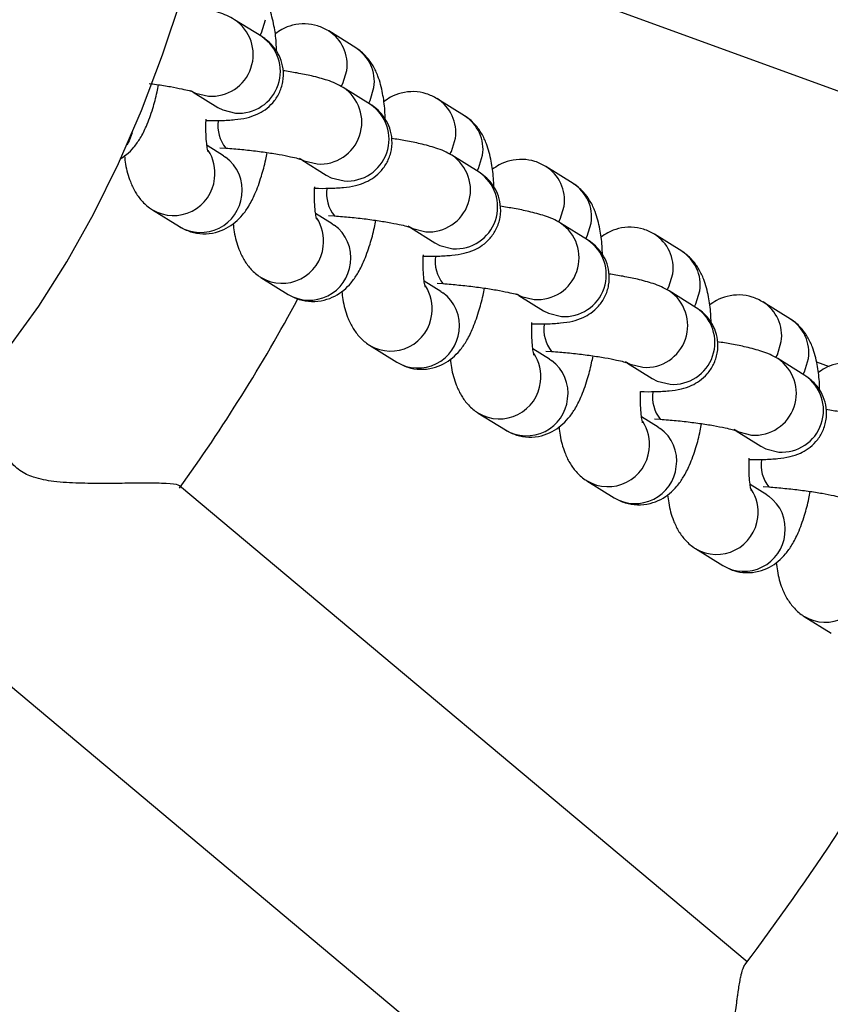
# Model space of a CAD drawing. Units: millimetres. Extents: x 0.2 to 11.4, y 0.2 to 9.6.
# Drawn here: x 6.8 to 6.9, y 4.8 to 4.9 of the extents above; entities that cross this region are included whole.
import ezdxf

# ---------------------------------------------------------------- set-up
doc = ezdxf.new("R2010")
doc.units = ezdxf.units.MM

msp = doc.modelspace()

# ---------------------------------------------------------------- linework, layer by layer
at = {"color": 7, "linetype": 'Continuous', "lineweight": 25}
for p, q in [((6.930121762587707, 4.865749153473898), (6.871641327846579, 4.887035318578766)), ((6.856760880378484, 4.879403554743645), (6.85447891866686, 4.880827030755027)), ((6.86466435243381, 4.878457563666926), (6.862382390722178, 4.879881039678308)), ((6.850990144910508, 4.874753044358043), (6.853056036163618, 4.873464351990462)), ((6.865888727224974, 4.873709650698173), (6.863606765513357, 4.875133126709526)), ((6.873792199280299, 4.872763659621453), (6.871510237568675, 4.874187135632807)), ((6.853554437387853, 4.869382030331307), (6.852158909051607, 4.870252553749678)), ((6.853243238253537, 4.870075690272072), (6.853729752061486, 4.870041381674353)), ((6.853554437387853, 4.869382030331307), (6.853716372330428, 4.869274144514121)), ((6.87501657407147, 4.868015746652672), (6.872734612359846, 4.869439222664054)), ((6.860117991756997, 4.869059140312542), (6.862183883010108, 4.867770447944961)), ((6.882920046126788, 4.867069755575953), (6.880638084415171, 4.868493231587335)), ((6.84756763146137, 4.864866303589478), (6.849849593172987, 4.863442827578096)), ((6.862682284234342, 4.863688126285806), (6.861286755898096, 4.864558649704206)), ((6.862371085100026, 4.8643817862266), (6.862857598907983, 4.864347477628881)), ((6.862682284234342, 4.863688126285806), (6.862844219176925, 4.86358024046862)), ((6.884144420917966, 4.8623218426072), (6.881862459206335, 4.863745318618554)), ((6.869245838603494, 4.86336523626707), (6.871311729856604, 4.862076543899489)), ((6.892047892973284, 4.861375851530481), (6.88976593126166, 4.862799327541834)), ((6.856695478307859, 4.859172399543978), (6.858977440019483, 4.857748923532624)), ((6.871810131080839, 4.857994222240334), (6.870414602744592, 4.858864745658705)), ((6.871498931946523, 4.858687882181099), (6.871985445754472, 4.85865357358338)), ((6.871810131080839, 4.857994222240334), (6.871972066023414, 4.857886336423148)), ((6.893272267764456, 4.856627938561699), (6.890990306052831, 4.858051414573081)), ((6.878373685449983, 4.857671332221569), (6.8804395767031, 4.856382639853988)), ((6.901175739819781, 4.85568194748498), (6.89889377810815, 4.857105423496362)), ((6.865823325154356, 4.853478495498505), (6.868105286865973, 4.852055019487123)), ((6.880937977927335, 4.852300318194834), (6.879542449591082, 4.853170841613233)), ((6.880626778793019, 4.852993978135627), (6.881113292600968, 4.852959669537908)), ((6.880937977927335, 4.852300318194834), (6.881099912869903, 4.852192432377676)), ((6.902400114610952, 4.850934034516198), (6.900118152899328, 4.852357510527581)), ((6.903365723271012, 4.852075982297206), (6.904449654889508, 4.851681444406095)), ((6.887501532296479, 4.851977428176097), (6.88956742354959, 4.850688735808488)), ((6.874951172000845, 4.847784591453005), (6.877233133712469, 4.846361115441622)), ((6.890065824773824, 4.846606414149361), (6.888670296437578, 4.847476937567732)), ((6.889754625639508, 4.847300074090127), (6.890241139447458, 4.847265765492407)), ((6.890065824773824, 4.846606414149361), (6.890227759716399, 4.846498528332175)), ((6.896629379142976, 4.846283524130596), (6.898695270396079, 4.844994831763016)), ((6.884079018847341, 4.842090687407532), (6.886360980558965, 4.84066721139615)), ((6.897534825808879, 4.801668631197144), (6.849861490062313, 4.841672570142917)), ((6.899193671620321, 4.840912510103861), (6.897798143284067, 4.84178303352226)), ((6.898882472486005, 4.841606170044654), (6.899368986293954, 4.841571861446935)), ((6.899193671620321, 4.840912510103861), (6.899355606562896, 4.840804624286674)), ((6.893206865693831, 4.836396783362032), (6.895488827405455, 4.83497330735065)), ((6.902334712540327, 4.830702879316531), (6.904616674251944, 4.829279403305177)), ((6.835660715282952, 4.824869476225755), (6.883393236912017, 4.784815872862906))]:
    msp.add_line(p, q, dxfattribs=at)
at = {"color": 7, "linetype": 'Continuous', "lineweight": 25, "flags": 128}
msp.add_lwpolyline([(6.83551845089502, 4.853293836263161), (6.838016637570068, 4.856759173907077), (6.840388219664224, 4.860498189288988), (6.842623837626437, 4.864496126223314), (6.84471466849396, 4.868737206679524), (6.846652460712573, 4.87320469305058), (6.848429566701679, 4.87788095420879), (6.850038973035826, 4.882747535087757), (6.851474328123476, 4.887785229516053), (6.852729967273856, 4.892974156015297), (6.853800935052885, 4.898293836263148), (6.854683004840016, 4.903723275912055), (6.855372695508773, 4.909241047444196), (6.855867285165179, 4.914825374736123), (6.856164821889823, 4.920454218999252), (6.856264131441183, 4.926105365756909), (6.856164821889823, 4.931756512514538)], dxfattribs=at)
at = {"color": 8, "linetype": 'Continuous', "lineweight": 25, "flags": 128}
for points in [[(6.856616439841016, 4.879518556697432), (6.856727111405025, 4.879727859242506), (6.857060206934346, 4.88082764661945)], [(6.863442218838845, 4.875213377392013), (6.86357299653989, 4.875457431208416), (6.863906092069218, 4.87655721858536)], [(6.850775068083554, 4.874887208428417), (6.851195233892586, 4.874666203786147), (6.852276918369046, 4.8744013273334)], [(6.865744286687505, 4.87382465265196), (6.865854958251514, 4.874033955197033), (6.866188053780835, 4.875133742573977)], [(6.853056036163618, 4.873464351990462), (6.853477195604203, 4.873242727774764), (6.854558880080663, 4.872977851322018)], [(6.845864003816455, 4.871316495681667), (6.845617196359068, 4.870652325906887), (6.845423486265222, 4.870304861927449)], [(6.872570065685341, 4.869519473346513), (6.872700843386387, 4.869763527162915), (6.873033938915707, 4.870863314539859)], [(6.874872133534002, 4.868130748606459), (6.874982805098011, 4.868340051151533), (6.875315900627331, 4.869439838528477)], [(6.85990291493005, 4.869193304382945), (6.860323080739082, 4.868972299740674), (6.861404765215536, 4.8687074232879)], [(6.862183883010108, 4.867770447944961), (6.862605042450699, 4.867548823729292), (6.863686726927153, 4.867283947276546)], [(6.88169791253183, 4.86382556930104), (6.881828690232876, 4.864069623117443), (6.882161785762197, 4.865169410494387)], [(6.883999980380491, 4.862436844560959), (6.8841106519445, 4.86264614710606), (6.884443747473828, 4.863745934483005)], [(6.869030761776546, 4.863499400337444), (6.869450927585579, 4.863278395695174), (6.870532612062025, 4.863013519242427)], [(6.871311729856604, 4.862076543899489), (6.871732889297196, 4.861854919683791), (6.872814573773642, 4.861590043231045)], [(6.89082575937832, 4.85813166525554), (6.890956537079372, 4.858375719071942), (6.891289632608693, 4.859475506448886)], [(6.878158608623036, 4.857805496291972), (6.878578774432068, 4.857584491649702), (6.879660458908521, 4.857319615196927)], [(6.893117287981656, 4.856724614155295), (6.893238498790996, 4.85695224306056), (6.893571594320317, 4.858052030437504)], [(6.8804395767031, 4.856382639853988), (6.880860736143685, 4.856161015638319), (6.881942420620138, 4.855896139185573)], [(6.899953606224816, 4.852437761210068), (6.900084383925861, 4.852681815026441), (6.900417479455189, 4.853781602403414)], [(6.887286455469532, 4.852111592246471), (6.887706621278564, 4.851890587604201), (6.888788305755018, 4.851625711151454)], [(6.902255674073476, 4.851049036469986), (6.902366345637486, 4.851258339015088), (6.902699441166806, 4.852358126392032)], [(6.88956742354959, 4.850688735808488), (6.889988582990181, 4.850467111592819), (6.891070267466628, 4.850202235140072)], [(6.896414302316021, 4.846417688200999), (6.896834468125054, 4.8461966835587), (6.897916152601507, 4.845931807105954)], [(6.898695270396079, 4.844994831763016), (6.899116429836671, 4.844773207547346), (6.900198114313124, 4.8445083310946)]]:
    msp.add_lwpolyline(points, dxfattribs=at)
at = {"color": 7, "linetype": 'Continuous', "lineweight": 25}
for radius, start, end in [(0.6200000000000021, 239.9991110168333, 171.6541632225907), (0.144999999999999, 324.2839272336383, 331.6996668189652), (0.2069999999999992, 322.9644965042504, 330.5741377994257)]:
    msp.add_arc((6.732118943708397, 4.926113743390912), radius, start, end, dxfattribs=at)
at = {"color": 8, "linetype": 'Continuous', "lineweight": 25}
for centre, radius, start, end in [((6.852530394324472, 4.877904534053213), 0.003512364927187745, 265.8615523899689, 56.38578063273048), ((6.854812248772799, 4.876481174689841), 0.003512473532084863, 265.8634348329998, 56.30479886751782), ((6.860584713971395, 4.87704567370008), 0.003357103046945563, 351.6338241363478, 57.89936327064518), ((6.862866247840611, 4.875622122061115), 0.003357515335482202, 351.6361632853431, 57.61903878447387), ((6.861658241170961, 4.872210630007713), 0.003512364927188357, 265.8615523899689, 56.3857806331765), ((6.863940095619295, 4.870787270644341), 0.003512473532085191, 265.8634348328841, 56.30479886806029), ((6.869712560817884, 4.871351769654607), 0.003357103046944844, 351.6338241358548, 57.89936327054069), ((6.8719940946871, 4.869928218015643), 0.003357515335486814, 351.6361632848655, 57.61903878436679), ((6.856063876930168, 4.871907936199362), 0.002987754098547173, 171.7641302239009, 218.6647973396598), ((6.849412679513652, 4.8679579191851), 0.003416848571256815, 351.9881375712886, 33.67479694654597), ((6.870786088017457, 4.86651672596224), 0.003512364927187909, 265.8615523898522, 56.38578063273048), ((6.851751010382142, 4.866545641966495), 0.003362643861621212, 351.6653148183205, 54.23449593571497), ((6.873067942465784, 4.865093366598868), 0.003512473532084729, 265.8634348328831, 56.30479886751782), ((6.878840407664374, 4.865657865609107), 0.003357103046948484, 351.6338241363545, 57.89936327043797), ((6.849343766285887, 4.867849007481452), 0.00347189653095137, 239.5629165182698, 353.9268134444425), ((6.881121941533582, 4.864234313970142), 0.00335751533549309, 351.6361632853718, 57.61903878426781), ((6.851626250955572, 4.866425038134677), 0.003471324340958063, 239.215545681139, 353.9339972502101), ((6.865191723776721, 4.86621403215389), 0.002987754098605762, 171.7641302246161, 218.6647973388032), ((6.858540526360191, 4.862264015139628), 0.003416848571217537, 351.9881375711826, 33.67479694642601), ((6.860878857228645, 4.860851737921022), 0.003362643861610428, 351.665314817804, 54.23449593543984), ((6.879913934863954, 4.86082282191674), 0.003512364927188879, 265.8615523898533, 56.3857806331765), ((6.887968254510877, 4.859963961563635), 0.003357103046940502, 351.6338241358437, 57.89936327064343), ((6.882195789312274, 4.859399462553368), 0.003512473532086161, 265.8634348330008, 56.30479886761829), ((6.858471613132384, 4.862155103435979), 0.003471896530952811, 239.5629165186064, 353.9268134444441), ((6.890249788380078, 4.85854040992467), 0.003357515335492869, 351.6361632848809, 57.61903878426781), ((6.860754097802076, 4.860731134089177), 0.003471324340949718, 239.2155456806944, 353.9339972501947), ((6.874319570623211, 4.860520128108389), 0.002987754098596769, 171.76413022404, 218.6647973388803), ((6.86766837320668, 4.856570111094127), 0.003416848571219631, 351.9881375711867, 33.67479694694649), ((6.870006704075141, 4.85515783387555), 0.003362643861613129, 351.6653148178106, 54.23449593543297), ((6.889041781710443, 4.855128917871268), 0.003512364927187099, 265.8615523899679, 56.38578063272247), ((6.897096101357373, 4.854270057518162), 0.003357103046939293, 351.6338241358415, 57.89936327053893), ((6.89132363615877, 4.853705558507896), 0.003512473532085991, 265.8634348328841, 56.30479886751382), ((6.867599459978866, 4.856461199390507), 0.00347189653096508, 239.5629165187126, 353.9268134439947), ((6.899377635226582, 4.852846505879169), 0.003357515335482117, 351.6361632853431, 57.61903878447387), ((6.869881944648572, 4.855037230043676), 0.003471324340948959, 239.2155456806014, 353.9339972506658), ((6.883447417469636, 4.854826224062888), 0.002987754098532615, 171.7641302238619, 218.6647973392289), ((6.876796220053162, 4.850876207048655), 0.003416848571230572, 351.9881375712116, 33.67479694628562), ((6.879134550921624, 4.849463929830049), 0.003362643861619883, 351.6653148178281, 54.23449593581518), ((6.898169628556932, 4.849435013825767), 0.003512364927187411, 265.8615523899679, 56.38578063318054), ((6.876727306825355, 4.850767295345007), 0.003471896530963887, 239.5629165187178, 353.9268134444642), ((6.900451483005266, 4.848011654462395), 0.003512473532085355, 265.8634348328841, 56.30479886752587), ((6.892575264316132, 4.849132320017388), 0.002987754098534117, 171.7641302238644, 218.6647973392316), ((6.879009791495061, 4.849343325998204), 0.003471324340947337, 239.2155456807046, 353.9339972501916), ((6.885924066899666, 4.845182303003154), 0.003416848571219472, 351.9881375711867, 33.67479694694649), ((6.88826239776812, 4.843770025784549), 0.003362643861616848, 351.6653148183245, 54.23449593581322), ((6.885855153671844, 4.845073391299534), 0.00347189653096484, 239.5629165187126, 353.9268134439947), ((6.901703111162622, 4.843438415971915), 0.002987754098536876, 171.7641302238717, 218.6647973392369), ((6.888137638341551, 4.843649421952703), 0.003471324340949598, 239.2155456808, 353.9339972506673), ((6.895051913746098, 4.839488398957654), 0.00341684857127889, 351.9881375718081, 33.67479694628584), ((6.897390244614616, 4.838076121739077), 0.003362643861617225, 351.6653148178216, 54.23449593533473), ((6.894983000518355, 4.839379487254034), 0.003471896530953963, 239.5629165187193, 353.9268134444471), ((6.89726548518804, 4.837955517907231), 0.003471324340960444, 239.2155456811414, 353.9339972502148), ((6.904110847364823, 4.833685583208561), 0.003471896530976049, 239.5629165189548, 353.9268134440132)]:
    msp.add_arc(centre, radius, start, end, dxfattribs=at)
at = {"color": 7, "linetype": 'Continuous', "lineweight": 25}
for points, knots in [([(6.858005439255788, 4.878156371083575), (6.857997266822782, 4.878404455740052), (6.85797159633508, 4.879183716227486), (6.857798886298131, 4.880400439528271), (6.857493066734083, 4.881608958465845), (6.857026258885025, 4.88261923785751), (6.856468561892907, 4.883408285153989), (6.855927062885225, 4.883900328030533), (6.855585113429992, 4.884120211458308), (6.855536505587299, 4.884151467712426)], [0, 0, 0, 0, 0.09972324406746531, 0.3132413946220267, 0.5544270587079451, 0.70138687794736, 0.8358241049777345, 0.9766625272914381, 1, 1, 1, 1]), ([(6.85447891866686, 4.880827030755027), (6.854259543992402, 4.880948619788169), (6.853799794551957, 4.881203437214536), (6.852979915364546, 4.881495605213244), (6.851946252927821, 4.881774885150802), (6.850785221764088, 4.882017772834159), (6.85003493647606, 4.882136593282636), (6.849751333832277, 4.882181506589431)], [0, 0, 0, 0, 0.155732873781655, 0.3263735969354263, 0.6242646290256025, 0.8579746314239542, 1, 1, 1, 1]), ([(6.862382390722178, 4.879881039678308), (6.862081057945577, 4.880039738138803), (6.861472714727025, 4.88036012523156), (6.860408378434091, 4.880524248002841), (6.859372429596785, 4.880407008940891), (6.858498116122785, 4.880081215257489), (6.858064636096341, 4.879764142110842), (6.85787792632129, 4.879627571444898)], [0, 0, 0, 0, 0.2108491676599392, 0.4256711225718423, 0.6455429311151817, 0.8473272225722339, 1, 1, 1, 1]), ([(6.852076763055752, 4.872358689762619), (6.852497275194441, 4.872354899459962), (6.853383364905444, 4.872346912655585), (6.854482053125142, 4.872414457451553), (6.855414408276435, 4.872548684598796), (6.856281305260769, 4.872815379634316), (6.857061030556896, 4.873249332367974), (6.857722176669913, 4.873838417869562), (6.85825781339236, 4.874637895807238), (6.858581873106349, 4.875623228366548), (6.858605435551009, 4.876660702274533), (6.858350346629297, 4.877603781330576), (6.857930769647513, 4.87835287555748), (6.857418219498573, 4.878928544022299), (6.857013742737497, 4.879242520351822), (6.856799498045032, 4.879378961235686), (6.856760880378506, 4.879403554743673)], [0, 0, 0, 0, 0.1036650215761406, 0.218439613415149, 0.3258221571755877, 0.4094089296616455, 0.469260933372356, 0.5335378160376257, 0.6015616097610568, 0.6720442179445772, 0.7497516723630783, 0.8166935066737714, 0.8768148569371194, 0.9330240304416983, 0.9879275625080368, 1, 1, 1, 1]), ([(6.867133286102277, 4.872462467038103), (6.867125113669278, 4.872710551694579), (6.867099443181576, 4.873489812182013), (6.866926733144627, 4.874706535482771), (6.866620913580572, 4.875915054420345), (6.866154105731514, 4.876925333812009), (6.865596408739396, 4.877714381108488), (6.865054909731722, 4.878206423985032), (6.864712960276481, 4.878426307412836), (6.864664352433795, 4.878457563666954)], [0, 0, 0, 0, 0.09972324406757017, 0.313241394622106, 0.554427058707997, 0.7013868779473947, 0.8358241049777536, 0.9766625272914405, 1, 1, 1, 1]), ([(6.863606765513349, 4.875133126709526), (6.863387408255033, 4.8752547185679), (6.862927695314074, 4.875509541915163), (6.862107447009191, 4.87580165003615), (6.861076080792447, 4.876081302463232), (6.859810400253853, 4.876343410171726), (6.858944195877886, 4.876479622488658), (6.858546303064625, 4.876542191904688)], [0, 0, 0, 0, 0.1473986184019837, 0.3089072724530607, 0.5908562630431484, 0.8120589585545747, 1, 1, 1, 1]), ([(6.844858525219127, 4.869144032169684), (6.845041853952896, 4.869258048670813), (6.845490185139273, 4.869536876501938), (6.846050599554832, 4.87013671573524), (6.846605188585944, 4.870921360284283), (6.847128658536167, 4.871963412408233), (6.847584910837984, 4.873254168216219), (6.847913179400383, 4.874447999977006), (6.848044584232188, 4.875158956335438), (6.848081664005992, 4.875359573775368)], [0, 0, 0, 0, 0.08512506147421767, 0.2081736944140454, 0.3459514123699221, 0.5175558045090498, 0.7408260330996218, 0.9268663721464494, 1, 1, 1, 1]), ([(6.847307961692589, 4.875462779596658), (6.847509246136124, 4.875438095733072), (6.848142674599526, 4.875360417292056), (6.849099408751673, 4.87520515516607), (6.85004265869112, 4.875022524106809), (6.850657929627875, 4.874874748414525), (6.850982543125614, 4.874771850524608), (6.850987292985852, 4.874769612199541), (6.850988996750242, 4.874768809317287)], [0, 0, 0, 0, 0.1078816657599233, 0.3394962699043881, 0.5656805310557541, 0.7533023609669909, 0.9115101010579376, 0.9999999999999999, 0.9999999999999999, 0.9999999999999999, 0.9999999999999999]), ([(6.871510237568675, 4.874187135632807), (6.871208904792073, 4.874345834093331), (6.870600561573522, 4.874666221186088), (6.869536225280587, 4.874830343957369), (6.868500276443282, 4.874713104895418), (6.867625962969282, 4.874387311212017), (6.867192482942837, 4.87407023806537), (6.867005773167779, 4.873933667399426)], [0, 0, 0, 0, 0.2108491676599389, 0.4256711225718421, 0.6455429311151815, 0.8473272225722337, 0.9999999999999999, 0.9999999999999999, 0.9999999999999999, 0.9999999999999999]), ([(6.861204609902249, 4.866664785717147), (6.86162512204093, 4.866660995414462), (6.862511211751933, 4.866653008610085), (6.863609899971639, 4.866720553406052), (6.864542255122931, 4.866854780553323), (6.865409152107258, 4.867121475588844), (6.866188877403392, 4.867555428322474), (6.866850023516403, 4.86814451382409), (6.867385660238856, 4.868943991761766), (6.867709719952838, 4.869929324321047), (6.867733282397499, 4.870966798229032), (6.867478193475787, 4.871909877285104), (6.867058616494003, 4.87265897151198), (6.866546066345069, 4.873234639976827), (6.866141589583979, 4.87354861630635), (6.865927344891521, 4.873685057190213), (6.865888727225002, 4.873709650698173)], [0, 0, 0, 0, 0.10366502157611, 0.2184396134151218, 0.3258221571755637, 0.4094089296616241, 0.4692609333723363, 0.533537816037608, 0.6015616097610409, 0.6720442179445635, 0.749751672363067, 0.816693506673762, 0.8768148569371117, 0.9330240304416925, 0.9879275625080365, 1, 1, 1, 1]), ([(6.876261132948773, 4.866768562992602), (6.876252960515775, 4.867016647649079), (6.876227290028073, 4.867795908136513), (6.876054579991123, 4.869012631437299), (6.875748760427062, 4.870221150374872), (6.87528195257801, 4.871231429766537), (6.874724255585893, 4.872020477062987), (6.874182756578218, 4.87251251993956), (6.873840807122978, 4.872732403367335), (6.873792199280285, 4.872763659621453)], [0, 0, 0, 0, 0.09972324406757017, 0.313241394622106, 0.554427058707997, 0.7013868779473947, 0.8358241049777536, 0.9766625272914405, 1, 1, 1, 1]), ([(6.852249379744851, 4.8697469595713), (6.852251254910346, 4.869741789757255), (6.852257650265731, 4.869724157821194), (6.852195779041136, 4.869952726778278), (6.852124863262365, 4.870430776499715), (6.852070417132918, 4.871197043311524), (6.852052746230537, 4.871911106085916), (6.85207710948789, 4.872376019989956), (6.852082235734233, 4.872473842016289)], [0, 0, 0, 0, 0.07174711651340505, 0.2446974993527515, 0.4466211201367348, 0.6775794140038379, 0.9321598369534891, 1, 1, 1, 1]), ([(6.872734612359839, 4.869439222664054), (6.872515255101529, 4.869560814522428), (6.872055542160563, 4.869815637869662), (6.87123529385568, 4.870107745990678), (6.870203927638943, 4.87038739841776), (6.868938247100349, 4.870649506126254), (6.868072042724375, 4.870785718443157), (6.867674149911114, 4.870848287859216)], [0, 0, 0, 0, 0.147398618401973, 0.3089072724530378, 0.5908562630431057, 0.8120589585545159, 1, 1, 1, 1]), ([(6.845226210727365, 4.86939019985695), (6.845253239731978, 4.869155871225045), (6.845343213409446, 4.868375842176702), (6.845614789837466, 4.867413095724201), (6.84607716812835, 4.866397715865928), (6.846635776307405, 4.865609717766345), (6.847177067678079, 4.865117435803738), (6.847519022811515, 4.86489755891415), (6.847567631461356, 4.86486630358945)], [0, 0, 0, 0, 0.1310437632573448, 0.4362161853852513, 0.6221645673620327, 0.7922681029619073, 0.9704710762979846, 1, 1, 1, 1]), ([(6.849849593172987, 4.863442827578096), (6.85015099623357, 4.863284073266184), (6.850759481344372, 4.862963573418311), (6.851822729554844, 4.862800315295173), (6.852862805862504, 4.862914274449819), (6.853788608435, 4.863275757967839), (6.854551158309167, 4.863795807403077), (6.855182062776255, 4.864439217877758), (6.855731750273822, 4.865228733379181), (6.856257010891714, 4.866269006007597), (6.856712631372911, 4.867560389694203), (6.857041035975836, 4.868754086263236), (6.857172433219819, 4.869465050162175), (6.857209510852488, 4.869665669729896)], [0, 0, 0, 0, 0.08278474928510964, 0.1671293159518462, 0.2534565836718741, 0.3326822318607623, 0.4095515987141761, 0.4889655880369148, 0.5778855375011982, 0.6886367830817698, 0.8327324883794268, 0.9528005065742181, 1, 1, 1, 1]), ([(6.853729752061479, 4.870041381674381), (6.853956435976084, 4.870024377721505), (6.854615559386392, 4.869974935733408), (6.855746086305547, 4.869862065893015), (6.857047873460122, 4.869697596300282), (6.858229810224078, 4.869512157941271), (6.859169951151923, 4.869328423269932), (6.859785891153397, 4.869180885076899), (6.860110376545801, 4.869077941713156), (6.860115136287785, 4.86907570689584), (6.860116843596732, 4.869074905271814)], [0, 0, 0, 0, 0.08247913625794388, 0.2398226167245467, 0.3976506552789527, 0.5540345111864607, 0.7067518540116041, 0.8334322303303507, 0.9402525084437396, 1, 1, 1, 1]), ([(6.880638084415164, 4.868493231587335), (6.880336751638563, 4.868651930047831), (6.879728408420011, 4.868972317140587), (6.878664072127084, 4.869136439911868), (6.877628123289771, 4.869019200849918), (6.876753809815771, 4.868693407166516), (6.876320329789326, 4.868376334019869), (6.876133620014276, 4.868239763353925)], [0, 0, 0, 0, 0.2108491676599621, 0.4256711225718876, 0.6455429311152501, 0.8473272225723237, 1, 1, 1, 1]), ([(6.870332456748745, 4.860970881671646), (6.87075296888742, 4.860967091368989), (6.871639058598429, 4.860959104564612), (6.872737746818135, 4.86102664936058), (6.87367010196942, 4.861160876507823), (6.874536998953747, 4.861427571543343), (6.875316724249881, 4.861861524277002), (6.875977870362892, 4.862450609778589), (6.876513507085345, 4.863250087716265), (6.876837566799328, 4.864235420275547), (6.876861129243995, 4.86527289418356), (6.876606040322283, 4.866215973239603), (6.876186463340492, 4.866965067466507), (6.875673913191559, 4.867540735931327), (6.875269436430475, 4.867854712260849), (6.875055191738017, 4.867991153144713), (6.875016574071491, 4.8680157466527)], [0, 0, 0, 0, 0.10366502157611, 0.2184396134151219, 0.3258221571755637, 0.4094089296616241, 0.4692609333723363, 0.533537816037608, 0.6015616097610401, 0.6720442179445635, 0.749751672363067, 0.816693506673762, 0.8768148569371117, 0.9330240304416925, 0.9879275625080365, 1, 1, 1, 1]), ([(6.88538897979527, 4.86107465894713), (6.885380807362271, 4.861322743603607), (6.885355136874569, 4.862102004091041), (6.885182426837613, 4.863318727391798), (6.884876607273558, 4.864527246329372), (6.884409799424507, 4.865537525721036), (6.883852102432389, 4.866326573017515), (6.883310603424707, 4.86681861589406), (6.882968653969474, 4.867038499321863), (6.882920046126774, 4.867069755575981)], [0, 0, 0, 0, 0.09972324406757288, 0.3132413946221081, 0.5544270587079984, 0.7013868779473956, 0.8358241049777541, 0.9766625272914404, 1, 1, 1, 1]), ([(6.861377226591348, 4.864053055525799), (6.861379101756842, 4.864047885711754), (6.861385497112227, 4.864030253775722), (6.861323625887632, 4.864258822732777), (6.861252710108861, 4.864736872454243), (6.861198263979414, 4.865503139266023), (6.861180593077027, 4.866217202040415), (6.86120495633438, 4.866682115944455), (6.86121008258073, 4.866779937970788)], [0, 0, 0, 0, 0.07174711651340505, 0.2446974993527515, 0.4466211201367348, 0.6775794140038379, 0.9321598369534891, 1, 1, 1, 1]), ([(6.881862459206335, 4.863745318618554), (6.881643101948018, 4.863866910476927), (6.88118338900706, 4.86412173382419), (6.880363140702176, 4.864413841945177), (6.879331774485433, 4.86469349437226), (6.878066093946838, 4.864955602080753), (6.877199889570864, 4.865091814397685), (6.87680199675761, 4.865154383813715)], [0, 0, 0, 0, 0.1473986184019837, 0.3089072724530602, 0.5908562630431484, 0.8120589585545747, 1, 1, 1, 1]), ([(6.854354057573861, 4.863696295811478), (6.854381086578474, 4.863461967179544), (6.854471060255936, 4.862681938131201), (6.854742636683962, 4.861719191678729), (6.855205014974839, 4.860703811820455), (6.855763623153894, 4.859915813720844), (6.856304914524575, 4.859423531758237), (6.856646869658004, 4.859203654868677), (6.856695478307845, 4.859172399543949)], [0, 0, 0, 0, 0.131043763257392, 0.4362161853852819, 0.6221645673620533, 0.7922681029619185, 0.9704710762979861, 1, 1, 1, 1]), ([(6.858977440019483, 4.857748923532595), (6.859278843080066, 4.857590169220712), (6.859887328190862, 4.857269669372839), (6.86095057640134, 4.857106411249701), (6.861990652708993, 4.857220370404319), (6.862916455281489, 4.857581853922367), (6.863679005155664, 4.858101903357605), (6.864309909622744, 4.858745313832257), (6.864859597120319, 4.859534829333709), (6.86538485773821, 4.860575101962096), (6.8658404782194, 4.861866485648731), (6.866168882822326, 4.863060182217763), (6.866300280066309, 4.863771146116674), (6.866337357698985, 4.863971765684395)], [0, 0, 0, 0, 0.0827847492851129, 0.1671293159518463, 0.2534565836718743, 0.3326822318607625, 0.4095515987141762, 0.4889655880369149, 0.5778855375011982, 0.6886367830817691, 0.8327324883794269, 0.9528005065742181, 1, 1, 1, 1]), ([(6.862857598907976, 4.864347477628881), (6.86308428282258, 4.864330473676004), (6.863743406232889, 4.864281031687907), (6.864873933152044, 4.864168161847514), (6.866175720306618, 4.864003692254782), (6.867357657070574, 4.863818253895799), (6.868297797998412, 4.863634519224432), (6.868913737999893, 4.863486981031398), (6.869238223392298, 4.863384037667656), (6.869242983134274, 4.863381802850368), (6.869244690443228, 4.863381001226314)], [0, 0, 0, 0, 0.08247913625794388, 0.2398226167245467, 0.3976506552789527, 0.5540345111864607, 0.7067518540116041, 0.8334322303303507, 0.9402525084437396, 1, 1, 1, 1]), ([(6.88976593126166, 4.862799327541834), (6.889464598485052, 4.862958026002358), (6.888856255266507, 4.863278413095115), (6.887791918973573, 4.863442535866396), (6.886755970136267, 4.863325296804446), (6.885881656662267, 4.862999503121044), (6.885448176635823, 4.862682429974397), (6.885261466860772, 4.862545859308453)], [0, 0, 0, 0, 0.2108491676599389, 0.4256711225718421, 0.6455429311151815, 0.8473272225722337, 0.9999999999999999, 0.9999999999999999, 0.9999999999999999, 0.9999999999999999]), ([(6.879460303595234, 4.855276977626174), (6.879880815733916, 4.855273187323489), (6.880766905444919, 4.855265200519112), (6.881865593664624, 4.85533274531508), (6.882797948815917, 4.85546697246235), (6.883664845800244, 4.855733667497843), (6.88444457109637, 4.856167620231501), (6.885105717209388, 4.856756705733117), (6.885641353931842, 4.857556183670793), (6.885965413645824, 4.858541516230074), (6.885988976090484, 4.859578990138088), (6.885733887168772, 4.860522069194131), (6.885314310186988, 4.861271163421007), (6.884801760038055, 4.861846831885854), (6.884397283276972, 4.862160808215377), (6.884183038584514, 4.862297249099212), (6.884144420917981, 4.8623218426072)], [0, 0, 0, 0, 0.10366502157611, 0.2184396134151219, 0.3258221571755637, 0.4094089296616241, 0.4692609333723363, 0.533537816037608, 0.6015616097610401, 0.6720442179445635, 0.749751672363067, 0.816693506673762, 0.8768148569371117, 0.9330240304416925, 0.9879275625080365, 1, 1, 1, 1]), ([(6.894516826641759, 4.855380754901629), (6.89450865420876, 4.855628839558106), (6.894482983721058, 4.85640810004554), (6.894310273684109, 4.857624823346297), (6.894004454120054, 4.8588333422839), (6.893537646270996, 4.859843621675564), (6.892979949278878, 4.860632668972015), (6.892438450271204, 4.861124711848587), (6.892096500815963, 4.861344595276362), (6.89204789297327, 4.861375851530481)], [0, 0, 0, 0, 0.09972324406757288, 0.3132413946221081, 0.5544270587079984, 0.7013868779473956, 0.8358241049777541, 0.9766625272914404, 1, 1, 1, 1]), ([(6.870505073437837, 4.858359151480327), (6.870506948603332, 4.858353981666282), (6.870513343958716, 4.858336349730221), (6.870451472734121, 4.858564918687305), (6.87038055695535, 4.859042968408742), (6.870326110825903, 4.859809235220522), (6.870308439923523, 4.860523297994943), (6.870332803180876, 4.860988211898983), (6.870337929427219, 4.861086033925316)], [0, 0, 0, 0, 0.07174711651340505, 0.2446974993527515, 0.4466211201367348, 0.6775794140038379, 0.9321598369534891, 1, 1, 1, 1]), ([(6.890990306052831, 4.858051414573081), (6.890770948794515, 4.858173006431455), (6.890311235853549, 4.858427829778718), (6.889490987548673, 4.858719937899677), (6.888459621331922, 4.858999590326787), (6.887193940793328, 4.859261698035281), (6.886327736417361, 4.859397910352184), (6.885929843604107, 4.859460479768215)], [0, 0, 0, 0, 0.147398618401973, 0.3089072724530383, 0.5908562630431057, 0.8120589585545159, 1, 1, 1, 1]), ([(6.871985445754465, 4.858653573583409), (6.872212129669069, 4.858636569630532), (6.872871253079378, 4.858587127642435), (6.87400177999854, 4.858474257802042), (6.875303567153107, 4.85830978820931), (6.87648550391707, 4.858124349850298), (6.877425644844909, 4.857940615178959), (6.87804158484639, 4.857793076985926), (6.878366070238787, 4.857690133622183), (6.878370829980771, 4.857687898804867), (6.878372537289717, 4.857687097180841)], [0, 0, 0, 0, 0.08247913625794388, 0.2398226167245467, 0.3976506552789527, 0.5540345111864607, 0.7067518540116041, 0.8334322303303507, 0.9402525084437396, 1, 1, 1, 1]), ([(6.86348190442035, 4.858002391765977), (6.863508933424971, 4.857768063134072), (6.863598907102432, 4.856988034085729), (6.863870483530452, 4.856025287633228), (6.864332861821335, 4.855009907774955), (6.864891470000391, 4.854221909675372), (6.865432761371071, 4.853729627712765), (6.865774716504493, 4.853509750823177), (6.865823325154341, 4.853478495498477)], [0, 0, 0, 0, 0.131043763257392, 0.4362161853852819, 0.6221645673620533, 0.7922681029619185, 0.9704710762979861, 1, 1, 1, 1]), ([(6.868105286865973, 4.852055019487123), (6.868406689926562, 4.851896265175212), (6.869015175037351, 4.851575765327338), (6.870078423247836, 4.8514125072042), (6.871118499555489, 4.851526466358818), (6.872044302127986, 4.851887949876867), (6.872806852002153, 4.852407999312105), (6.873437756469233, 4.853051409786785), (6.873987443966815, 4.853840925288209), (6.874512704584699, 4.854881197916624), (6.874968325065897, 4.85617258160323), (6.875296729668822, 4.857366278172263), (6.875428126912805, 4.858077242071202), (6.875465204545474, 4.858277861638923)], [0, 0, 0, 0, 0.08278474928511012, 0.1671293159518471, 0.2534565836718756, 0.3326822318607643, 0.4095515987141786, 0.4889655880369176, 0.5778855375012015, 0.6886367830817738, 0.8327324883794317, 0.9528005065742237, 0.9999999999999999, 0.9999999999999999, 0.9999999999999999, 0.9999999999999999]), ([(6.89889377810815, 4.857105423496362), (6.898592445331548, 4.857264121956858), (6.897984102112996, 4.857584509049614), (6.896919765820062, 4.857748631820895), (6.895883816982764, 4.857631392758945), (6.895009503508764, 4.857305599075543), (6.894576023482312, 4.856988525928896), (6.894389313707261, 4.856851955262952)], [0, 0, 0, 0, 0.2108491676599389, 0.4256711225718421, 0.6455429311151815, 0.8473272225722337, 0.9999999999999999, 0.9999999999999999, 0.9999999999999999, 0.9999999999999999]), ([(6.888588150441731, 4.849583073580673), (6.889008662580405, 4.849579283278016), (6.889894752291415, 4.849571296473611), (6.890993440511114, 4.849638841269607), (6.891925795662406, 4.84977306841685), (6.89279269264674, 4.85003976345237), (6.893572417942867, 4.850473716186029), (6.894233564055885, 4.851062801687616), (6.894769200778331, 4.851862279625292), (6.89509326049232, 4.852847612184574), (6.895116822936981, 4.853885086092587), (6.894861734015269, 4.85482816514863), (6.894442157033485, 4.855577259375535), (6.893929606884544, 4.856152927840354), (6.893525130123468, 4.856466904169876), (6.893310885431003, 4.85660334505374), (6.893272267764477, 4.856627938561727)], [0, 0, 0, 0, 0.10366502157611, 0.2184396134151218, 0.3258221571755637, 0.4094089296616241, 0.4692609333723363, 0.533537816037608, 0.6015616097610409, 0.6720442179445635, 0.749751672363067, 0.816693506673762, 0.8768148569371117, 0.9330240304416925, 0.9879275625080365, 1, 1, 1, 1]), ([(6.879632920284326, 4.852665247434826), (6.879634795449828, 4.852660077620781), (6.879641190805206, 4.852642445684749), (6.879579319580618, 4.852871014641805), (6.879508403801847, 4.85334906436327), (6.8794539576724, 4.85411533117505), (6.879436286770019, 4.854829393949442), (6.879460650027365, 4.855294307853482), (6.879465776273715, 4.855392129879815)], [0, 0, 0, 0, 0.07174711651340505, 0.2446974993527515, 0.4466211201367348, 0.6775794140038379, 0.9321598369534891, 1, 1, 1, 1]), ([(6.903644673488255, 4.849686850856157), (6.903636501055257, 4.849934935512634), (6.903610830567548, 4.850714196000068), (6.903438120530598, 4.851930919300825), (6.903132300966544, 4.853139438238399), (6.902665493117492, 4.854149717630063), (6.902107796125367, 4.854938764926542), (6.901566297117693, 4.855430807803087), (6.90122434766246, 4.85565069123089), (6.901175739819767, 4.855681947485008)], [0, 0, 0, 0, 0.09972324406757288, 0.3132413946221081, 0.5544270587079984, 0.7013868779473956, 0.8358241049777541, 0.9766625272914404, 1, 1, 1, 1]), ([(6.900118152899321, 4.852357510527581), (6.899898795641004, 4.852479102385955), (6.899439082700045, 4.852733925733217), (6.898618834395162, 4.853026033854205), (6.897587468178418, 4.853305686281287), (6.896321787639824, 4.853567793989781), (6.895455583263857, 4.853704006306684), (6.895057690450596, 4.853766575722743)], [0, 0, 0, 0, 0.147398618401973, 0.3089072724530383, 0.5908562630431057, 0.8120589585545159, 1, 1, 1, 1]), ([(6.881113292600961, 4.852959669537908), (6.881339976515566, 4.852942665585031), (6.881999099925874, 4.852893223596935), (6.883129626845029, 4.852780353756541), (6.884431413999597, 4.852615884163809), (6.88561335076356, 4.852430445804826), (6.886553491691398, 4.852246711133459), (6.887169431692886, 4.852099172940425), (6.887493917085283, 4.851996229576683), (6.887498676827267, 4.851993994759395), (6.887500384136214, 4.851993193135341)], [0, 0, 0, 0, 0.08247913625794388, 0.2398226167245467, 0.3976506552789527, 0.5540345111864607, 0.7067518540116041, 0.8334322303303507, 0.9402525084437396, 1, 1, 1, 1]), ([(6.872609751266847, 4.852308487720505), (6.87263678027146, 4.852074159088572), (6.872726753948921, 4.851294130040229), (6.872998330376948, 4.850331383587756), (6.873460708667825, 4.849316003729482), (6.874019316846887, 4.848528005629872), (6.874560608217561, 4.848035723667264), (6.874902563350989, 4.847815846777705), (6.874951172000838, 4.847784591452976)], [0, 0, 0, 0, 0.1310437632573448, 0.4362161853852513, 0.6221645673620327, 0.7922681029619073, 0.9704710762979846, 1, 1, 1, 1]), ([(6.877233133712469, 4.846361115441622), (6.877534536773052, 4.846202361129739), (6.878143021883847, 4.845881861281866), (6.879206270094326, 4.845718603158728), (6.880246346401979, 4.845832562313346), (6.881172148974475, 4.846194045831394), (6.881934698848649, 4.846714095266632), (6.882565603315729, 4.847357505741284), (6.883115290813304, 4.848147021242736), (6.883640551431196, 4.849187293871124), (6.884096171912386, 4.850478677557758), (6.884424576515318, 4.851672374126791), (6.884555973759294, 4.852383338025701), (6.884593051391963, 4.852583957593422)], [0, 0, 0, 0, 0.08278474928511298, 0.1671293159518465, 0.2534565836718745, 0.3326822318607627, 0.4095515987141766, 0.4889655880369153, 0.5778855375011988, 0.6886367830817698, 0.8327324883794277, 0.9528005065742191, 1, 1, 1, 1]), ([(6.908021624954646, 4.851411519450862), (6.907720292178045, 4.851570217911386), (6.907111948959493, 4.851890605004114), (6.906047612666558, 4.852054727775423), (6.905011663829253, 4.851937488713473), (6.904137350355253, 4.851611695030071), (6.903703870328808, 4.851294621883424), (6.903517160553758, 4.85115805121748)], [0, 0, 0, 0, 0.2108491676599612, 0.4256711225718872, 0.6455429311152499, 0.8473272225723235, 1, 1, 1, 1]), ([(6.849848860749997, 4.841657474465704), (6.8498198007841, 4.841681868642722), (6.849699859305414, 4.841782552644643), (6.848822833545139, 4.841873735485335), (6.847174986753611, 4.841897673055369), (6.845287706070618, 4.841879673013976), (6.84340963171277, 4.841861859572559), (6.841392725083399, 4.841877379792718), (6.839425444902272, 4.841985709740412), (6.837714525084667, 4.84228414207365), (6.836376449799875, 4.842894027748427), (6.835335404836233, 4.84399961417432), (6.834595765662581, 4.84577302755241), (6.834082460708107, 4.847955547022108), (6.833748044197296, 4.849838316448084), (6.833609371089668, 4.850799385532154), (6.833570139077093, 4.851071281612347)], [0, 0, 0, 0, 0.03207038159674632, 0.1323666037763953, 0.2362735461056087, 0.3137183082016358, 0.3910827570497333, 0.4684040123470277, 0.5472617067152346, 0.6101601682532912, 0.6567058198003148, 0.7035757491733259, 0.7717767609436474, 0.8672002290984141, 0.9624296132746964, 0.9999999999999999, 0.9999999999999999, 0.9999999999999999, 0.9999999999999999]), ([(6.89771599728822, 4.843889169535172), (6.898136509426902, 4.843885379232516), (6.899022599137911, 4.843877392428139), (6.90012128735761, 4.843944937224107), (6.901053642508902, 4.844079164371378), (6.901920539493229, 4.84434585940687), (6.902700264789363, 4.844779812140528), (6.903361410902374, 4.845368897642144), (6.903897047624827, 4.84616837557982), (6.90422110733881, 4.847153708139102), (6.904244669783477, 4.848191182047087), (6.903989580861758, 4.849134261103158), (6.903570003879974, 4.849883355330034), (6.903057453731041, 4.850459023794881), (6.902652976969957, 4.850773000124404), (6.902438732277492, 4.850909441008239), (6.902400114610973, 4.850934034516227)], [0, 0, 0, 0, 0.10366502157611, 0.2184396134151218, 0.3258221571755637, 0.4094089296616241, 0.4692609333723363, 0.533537816037608, 0.6015616097610409, 0.6720442179445635, 0.749751672363067, 0.816693506673762, 0.8768148569371117, 0.9330240304416925, 0.9879275625080365, 1, 1, 1, 1]), ([(6.888760767130822, 4.846971343389354), (6.888762641803357, 4.846966172880171), (6.888769035477463, 4.84694853857337), (6.888707192581695, 4.84717714747674), (6.888636130600606, 4.847654991039233), (6.888582343618761, 4.848422187310886), (6.888563558601152, 4.849098867323674), (6.888585153563827, 4.849524065918102), (6.888588150441731, 4.849583073580673)], [0, 0, 0, 0, 0.073724201499349, 0.2514404567784755, 0.4589283452063699, 0.6962509948465521, 0.957846712018306, 1, 1, 1, 1]), ([(6.909245999745817, 4.846663606482108), (6.9090266424875, 4.846785198340482), (6.908566929546542, 4.847040021687716), (6.907746681241658, 4.847332129808704), (6.906715315024915, 4.847611782235814), (6.90544963448632, 4.847873889944308), (6.904583430110346, 4.848010102261211), (6.904185537297085, 4.848072671677242)], [0, 0, 0, 0, 0.1473986184019837, 0.3089072724530607, 0.5908562630431484, 0.8120589585545747, 1, 1, 1, 1]), ([(6.890241139447451, 4.847265765492436), (6.890467823362055, 4.847248761539559), (6.891126946772363, 4.847199319551462), (6.892257473691519, 4.847086449711041), (6.893559260846093, 4.846921980118337), (6.894741197610049, 4.846736541759325), (6.895681338537894, 4.846552807087987), (6.896297278539375, 4.846405268894925), (6.896621763931773, 4.846302325531211), (6.896626523673756, 4.846300090713894), (6.896628230982703, 4.84629928908984)], [0, 0, 0, 0, 0.08247913625794388, 0.2398226167245467, 0.3976506552789527, 0.5540345111864607, 0.7067518540116041, 0.8334322303303507, 0.9402525084437396, 1, 1, 1, 1]), ([(6.881737598113336, 4.846614583675004), (6.881764627117956, 4.846380255043099), (6.881854600795418, 4.845600225994756), (6.882126177223444, 4.844637479542255), (6.882588555514321, 4.843622099683982), (6.883147163693376, 4.842834101584371), (6.883688455064057, 4.842341819621792), (6.884030410197486, 4.842121942732204), (6.884079018847327, 4.842090687407504)], [0, 0, 0, 0, 0.131043763257392, 0.4362161853852819, 0.6221645673620533, 0.7922681029619185, 0.9704710762979861, 1, 1, 1, 1]), ([(6.886360980558965, 4.84066721139615), (6.886662383619548, 4.840508457084239), (6.887270868730344, 4.840187957236365), (6.888334116940822, 4.840024699113227), (6.889374193248475, 4.840138658267845), (6.890299995820971, 4.840500141785894), (6.891062545695139, 4.841020191221132), (6.891693450162226, 4.841663601695812), (6.892243137659793, 4.842453117197236), (6.892768398277692, 4.843493389825651), (6.893224018758882, 4.844784773512258), (6.893552423361808, 4.84597847008129), (6.893683820605791, 4.846689433980229), (6.89372089823846, 4.846890053547922)], [0, 0, 0, 0, 0.08278474928510964, 0.1671293159518462, 0.2534565836718741, 0.3326822318607623, 0.4095515987141761, 0.4889655880369148, 0.5778855375011982, 0.6886367830817698, 0.8327324883794268, 0.9528005065742181, 1, 1, 1, 1]), ([(6.897888613977319, 4.841277439343854), (6.897890489142814, 4.841272269529808), (6.897896884498198, 4.841254637593776), (6.897835013273603, 4.841483206550832), (6.897764097494832, 4.841961256272297), (6.897709651365385, 4.842727523084077), (6.897691980462998, 4.84344158585847), (6.897716343720358, 4.843906499762509), (6.897721469966701, 4.844004321788843)], [0, 0, 0, 0, 0.07174711651340505, 0.2446974993527515, 0.4466211201367348, 0.6775794140038379, 0.9321598369534891, 1, 1, 1, 1]), ([(6.899368986293947, 4.841571861446935), (6.899595670208551, 4.841554857494058), (6.90025479361886, 4.841505415505962), (6.901385320538015, 4.841392545665569), (6.902687107692582, 4.841228076072836), (6.903869044456545, 4.841042637713853), (6.904809185384384, 4.840858903042486), (6.905425125385865, 4.840711364849453), (6.905749610778262, 4.84060842148571), (6.905754370520246, 4.840606186668394), (6.905756077829199, 4.840605385044368)], [0, 0, 0, 0, 0.08247913625794388, 0.2398226167245467, 0.3976506552789527, 0.5540345111864607, 0.7067518540116041, 0.8334322303303507, 0.9402525084437396, 1, 1, 1, 1]), ([(6.890865444959832, 4.840920679629532), (6.890892473964445, 4.840686350997599), (6.890982447641907, 4.839906321949256), (6.891254024069934, 4.838943575496783), (6.89171640236081, 4.83792819563851), (6.892275010539866, 4.837140197538899), (6.892816301910546, 4.836647915576291), (6.893158257043975, 4.836428038686732), (6.893206865693823, 4.836396783362003)], [0, 0, 0, 0, 0.1310437632573905, 0.436216185385281, 0.6221645673620527, 0.7922681029619183, 0.9704710762979861, 1, 1, 1, 1]), ([(6.895488827405455, 4.83497330735065), (6.895790230466037, 4.834814553038767), (6.89639871557684, 4.834494053190864), (6.897461963787318, 4.834330795067755), (6.898502040094964, 4.834444754222373), (6.89942784266746, 4.834806237740422), (6.900190392541635, 4.835326287175659), (6.900821297008715, 4.835969697650311), (6.90137098450629, 4.836759213151764), (6.901896245124181, 4.837799485780151), (6.902351865605372, 4.839090869466785), (6.902680270208304, 4.840284566035818), (6.902811667452287, 4.840995529934728), (6.902848745084949, 4.84119614950245)], [0, 0, 0, 0, 0.0827847492851102, 0.1671293159518473, 0.2534565836718758, 0.3326822318607646, 0.409551598714179, 0.4889655880369181, 0.5778855375012021, 0.6886367830817745, 0.8327324883794326, 0.9528005065742247, 1, 1, 1, 1]), ([(6.899993291806329, 4.835226775584031), (6.900020320810942, 4.834992446952098), (6.900110294488403, 4.834212417903784), (6.900381870916423, 4.833249671451282), (6.900844249207299, 4.832234291593009), (6.901402857386362, 4.831446293493427), (6.901944148757043, 4.830954011530819), (6.902286103890471, 4.830734134641231), (6.902334712540313, 4.830702879316531)], [0, 0, 0, 0, 0.1310437632573463, 0.4362161853852522, 0.6221645673620333, 0.7922681029619075, 0.9704710762979845, 0.9999999999999999, 0.9999999999999999, 0.9999999999999999, 0.9999999999999999]), ([(6.883596326370846, 4.785028350827671), (6.883619654095529, 4.78505297430601), (6.883692991592806, 4.785130385382358), (6.883912563230819, 4.785268958980167), (6.884222677395801, 4.785420876125128), (6.88456456087172, 4.78556384903632), (6.88492894476742, 4.785702973973711), (6.885487431382817, 4.785899615767191), (6.886157321217649, 4.786119383010513), (6.886896496627049, 4.786356586571314), (6.887482966251202, 4.786545774802276), (6.888010258284094, 4.78671964622856), (6.88846626942043, 4.786873931046214), (6.888934366922751, 4.78703785637529), (6.889485974771436, 4.787239690803572), (6.890124825392252, 4.787489265799307), (6.890795628840625, 4.78777903870869), (6.891511278025593, 4.788125187365578), (6.892273738537387, 4.788550578709446), (6.893154029625276, 4.789160763866077), (6.893896183726586, 4.789849386827795), (6.894566375476838, 4.79068273883223), (6.895032862899374, 4.79147057534527), (6.895406499026418, 4.792311080273974), (6.895670389380246, 4.793051516063086), (6.895865865301136, 4.793730768197063), (6.896011026665906, 4.794321015583561), (6.896120222307037, 4.794820407621186), (6.896217722386655, 4.795316382329046), (6.896304893088416, 4.795804330650496), (6.89638363602042, 4.796283003041649), (6.896455142116476, 4.79674828172355), (6.896521619845149, 4.797204464364766), (6.896601544817717, 4.797773906620703), (6.896674334390855, 4.798307621454738), (6.896743158778701, 4.798802036565972), (6.896805956090684, 4.799239478425276), (6.896880652261789, 4.799726074419537), (6.896966692685741, 4.800216188459244), (6.897069683664302, 4.800700175243376), (6.897194162530216, 4.80115145924057), (6.897304383393365, 4.801340922696822), (6.897360158868398, 4.801436797597203)], [0, 0, 0, 0, 0.01394146312111878, 0.04382905008808605, 0.07495733580657306, 0.09309312735653658, 0.1157967521898952, 0.1430247125212674, 0.1858605400288011, 0.2138377140251666, 0.2419779125540757, 0.2600731394168488, 0.2781682491714538, 0.2962633339913984, 0.3146580109729508, 0.3413991043479075, 0.3682806306343049, 0.3894237948878984, 0.4211274702236336, 0.4540035312703483, 0.4923915341430635, 0.5165557270474495, 0.5549485796209697, 0.5789695523991382, 0.6053581140125793, 0.6320218878916563, 0.6496826998099172, 0.6673427901665133, 0.6850024211104959, 0.7030067101004203, 0.7206659456452404, 0.7383251662515737, 0.7559844596440756, 0.7739215273619011, 0.8067424987434181, 0.8231565560254911, 0.8398408274988063, 0.8676949538076579, 0.8957740757995112, 0.9212715049971725, 0.9601607256365426, 1, 1, 1, 1])]:
    msp.add_open_spline(points, degree=3, knots=knots, dxfattribs=at)

doc.saveas('drawing.dxf')
